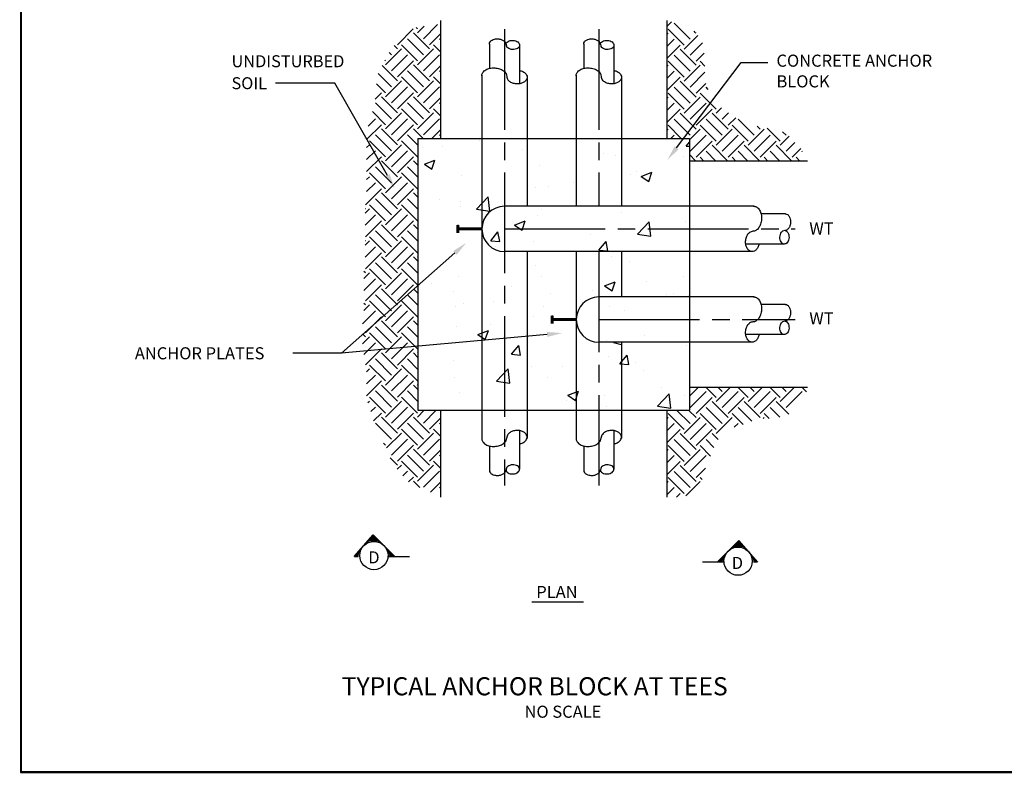
# Model space of a CAD drawing. Extents: x 6719 to 10862, y 1157 to 3895.
# Drawn here: x 6719 to 7698, y 1160 to 1908 of the extents above; entities that cross this region are included whole.
import ezdxf
from ezdxf.enums import TextEntityAlignment as Align

# ---------------------------------------------------------------- set-up
doc = ezdxf.new("R2010")
doc.units = 0
doc.header["$LTSCALE"] = 25
doc.header["$MEASUREMENT"] = 0
doc.linetypes.add('CENTER', pattern=[5.7, 4, -0.5, 0.7, -0.5])
doc.layers.get('0').update_dxf_attribs({"linetype": 'CONTINUOUS'})
doc.styles.get("Standard").update_dxf_attribs({"font": 'SIMPLEX'})

# ---------------------------------------------------------------- blocks, each defined once
blk = doc.blocks.new('*X7')
at = {"color": 0}
for p, q in [((-5396.6, 152.7), (-5371.5, 177.9)), ((-5364.8, 178.2), (-5366.8, 180.2)), ((-5364.8, 171.8), (-5354.2, 182.4)), ((-5355.3, 162.3), (-5332.9, 184.7)), ((-5355.3, 136.8), (-5380.7, 162.3)), ((-5345.7, 146.4), (-5371.2, 171.8)), ((-5345.7, 152.7), (-5328.3, 170.2)), ((-5328.3, 160.7), (-5329.8, 162.3)), ((-5415.7, 120.9), (-5390.3, 146.4)), ((-5396.6, 146.4), (-5402, 151.7)), ((-5364.8, 127.3), (-5390.3, 152.7)), ((-5364.8, 120.9), (-5339.4, 146.4)), ((-5328.3, 141.6), (-5339.4, 152.7)), ((-5415.7, 127.3), (-5416.6, 128.1)), ((-5406.2, 136.8), (-5409.5, 140.1)), ((-5406.2, 111.4), (-5380.7, 136.8)), ((-5396.6, 101.8), (-5371.2, 127.3)), ((-5355.3, 111.4), (-5329.8, 136.8)), ((-5396.6, 95.5), (-5420.8, 119.6)), ((-5355.3, 85.9), (-5380.7, 111.4)), ((-5345.7, 95.5), (-5371.2, 120.9)), ((-5345.7, 101.8), (-5328.3, 119.3)), ((-5328.3, 109.8), (-5329.8, 111.4)), ((-5406.2, 85.9), (-5427.1, 106.8)), ((-5415.7, 70), (-5390.3, 95.5)), ((-5364.8, 76.4), (-5390.3, 101.8)), ((-5364.8, 70), (-5339.4, 95.5)), ((-5328.3, 90.7), (-5339.4, 101.8)), ((-5415.7, 76.4), (-5429.8, 90.4)), ((-5406.2, 60.5), (-5380.7, 85.9)), ((-5355.3, 60.5), (-5329.8, 85.9)), ((-5432, 66.4), (-5422.1, 76.4)), ((-5396.6, 44.5), (-5422.1, 70)), ((-5396.6, 50.9), (-5371.2, 76.4)), ((-5345.7, 44.5), (-5371.2, 70)), ((-5345.7, 50.9), (-5328.3, 68.4)), ((-5406.2, 35), (-5431.6, 60.5)), ((-5364.8, 25.5), (-5390.3, 50.9)), ((-5355.3, 35), (-5380.7, 60.5)), ((-5328.3, 39.8), (-5339.4, 50.9)), ((-5328.3, 58.9), (-5329.8, 60.5)), ((-5443.3, 23.3), (-5431.6, 35)), ((-5415.7, 25.5), (-5436.5, 46.3)), ((-5415.7, 19.1), (-5390.3, 44.5)), ((-5406.2, 9.5), (-5380.7, 35)), ((-5364.8, 19.1), (-5339.4, 44.5)), ((-5355.3, 9.5), (-5329.8, 35)), ((-5445.6, 2), (-5422.1, 25.5)), ((-5396.6, -6.4), (-5422.1, 19.1)), ((-5396.6, 0), (-5371.2, 25.5)), ((-5355.9, 3.8), (-5371.2, 19.1)), ((-5341.9, 3.8), (-5328.3, 17.5)), ((-5415.7, -25.5), (-5441.2, 0)), ((-5406.2, -15.9), (-5431.6, 9.5)), ((-5364.8, -25.5), (-5390.3, 0)), ((-5364.3, -6.9), (-5380.7, 9.5)), ((-5328.3, 8), (-5329.8, 9.5)), ((-5445.6, -10.7), (-5441.2, -6.4)), ((-5415.7, -31.8), (-5390.3, -6.4)), ((-5445.6, -29.8), (-5431.6, -15.9)), ((-5445.6, -48.9), (-5422.1, -25.5)), ((-5406.2, -41.4), (-5380.7, -15.9)), ((-5396.6, -50.9), (-5371.2, -25.5)), ((-5364.8, -31.8), (-5364.3, -31.3)), ((-5406.2, -66.8), (-5431.6, -41.4)), ((-5396.6, -57.3), (-5422.1, -31.8)), ((-5364.3, -57.8), (-5380.7, -41.4)), ((-5364.3, -38.8), (-5371.2, -31.8)), ((-5445.6, -61.6), (-5441.2, -57.3)), ((-5415.7, -76.4), (-5441.2, -50.9)), ((-5415.7, -82.7), (-5390.3, -57.3)), ((-5364.8, -76.4), (-5390.3, -50.9)), ((-5447.6, -101.8), (-5422.1, -76.4)), ((-5445.6, -80.7), (-5431.6, -66.8)), ((-5406.2, -92.3), (-5380.7, -66.8)), ((-5396.6, -101.8), (-5371.2, -76.4)), ((-5406.2, -117.7), (-5431.6, -92.3)), ((-5396.6, -108.2), (-5422.1, -82.7)), ((-5364.3, -108.8), (-5380.7, -92.3)), ((-5364.3, -89.7), (-5371.2, -82.7)), ((-5364.8, -82.7), (-5364.3, -82.2)), ((-5447.6, -108.2), (-5447.8, -107.9)), ((-5447.8, -114.8), (-5441.2, -108.2)), ((-5415.7, -127.3), (-5441.2, -101.8)), ((-5415.7, -133.6), (-5390.3, -108.2)), ((-5364.8, -127.3), (-5390.3, -101.8)), ((-5447.8, -133.9), (-5431.6, -117.7)), ((-5406.2, -143.2), (-5380.7, -117.7)), ((-5447.6, -152.7), (-5422.1, -127.3)), ((-5396.6, -159.1), (-5422.1, -133.6)), ((-5396.6, -152.7), (-5371.2, -127.3)), ((-5364.3, -140.6), (-5371.2, -133.6)), ((-5364.8, -133.6), (-5364.3, -133.1)), ((-5415.7, -178.2), (-5441.2, -152.7)), ((-5406.2, -168.6), (-5431.6, -143.2)), ((-5364.8, -178.2), (-5390.3, -152.7)), ((-5364.3, -159.7), (-5380.7, -143.2)), ((-5447.6, -159.1), (-5447.8, -158.8)), ((-5447.8, -165.7), (-5441.2, -159.1)), ((-5447.8, -184.8), (-5431.6, -168.6)), ((-5415.7, -184.6), (-5390.3, -159.1)), ((-5406.2, -194.1), (-5380.7, -168.6)), ((-5447.6, -203.6), (-5422.1, -178.2)), ((-5396.6, -210), (-5422.1, -184.6)), ((-5396.6, -203.6), (-5371.2, -178.2)), ((-5364.3, -191.5), (-5371.2, -184.6)), ((-5364.8, -184.6), (-5364.3, -184)), ((-5406.2, -219.6), (-5431.6, -194.1)), ((-5364.3, -210.6), (-5380.7, -194.1)), ((-5447.6, -210), (-5450.1, -207.5)), ((-5450.1, -218.9), (-5441.2, -210)), ((-5415.7, -229.1), (-5441.2, -203.6)), ((-5415.7, -235.5), (-5390.3, -210)), ((-5364.8, -229.1), (-5390.3, -203.6)), ((-5450.1, -238), (-5431.6, -219.6)), ((-5447.6, -254.6), (-5422.1, -229.1)), ((-5406.2, -245), (-5380.7, -219.6)), ((-5396.6, -254.6), (-5371.2, -229.1)), ((-5406.2, -270.5), (-5431.6, -245)), ((-5396.6, -260.9), (-5422.1, -235.5)), ((-5364.3, -261.5), (-5380.7, -245)), ((-5364.3, -242.4), (-5371.2, -235.5)), ((-5364.8, -235.5), (-5364.3, -234.9)), ((-5447.6, -260.9), (-5450.1, -258.4)), ((-5450.1, -269.8), (-5441.2, -260.9)), ((-5415.7, -280), (-5441.2, -254.6)), ((-5415.7, -286.4), (-5390.3, -260.9)), ((-5364.8, -280), (-5390.3, -254.6)), ((-5452.3, -291.1), (-5431.6, -270.5)), ((-5447.6, -305.5), (-5422.1, -280)), ((-5406.2, -295.9), (-5380.7, -270.5)), ((-5396.6, -305.5), (-5371.2, -280)), ((-5406.2, -321.4), (-5431.6, -295.9)), ((-5396.6, -311.8), (-5422.1, -286.4)), ((-5364.3, -312.4), (-5380.7, -295.9)), ((-5364.3, -293.3), (-5371.2, -286.4)), ((-5364.8, -286.4), (-5364.3, -285.8)), ((-5447.6, -311.8), (-5452.3, -307.1)), ((-5452.3, -323), (-5441.2, -311.8)), ((-5415.7, -330.9), (-5441.2, -305.5)), ((-5415.7, -337.3), (-5390.3, -311.8)), ((-5364.8, -330.9), (-5390.3, -305.5)), ((-5450.1, -339.8), (-5431.6, -321.4)), ((-5406.2, -346.8), (-5380.7, -321.4)), ((-5447.5, -356.3), (-5422.1, -330.9)), ((-5396.6, -362.7), (-5422.1, -337.3)), ((-5396.6, -356.4), (-5371.2, -330.9)), ((-5364.3, -344.2), (-5371.2, -337.3)), ((-5364.8, -337.3), (-5364.3, -336.7)), ((-5415.7, -381.8), (-5441.2, -356.4)), ((-5406.2, -372.3), (-5431.6, -346.8)), ((-5364.8, -381.8), (-5390.3, -356.4)), ((-5364.3, -363.3), (-5380.7, -346.8)), ((-5445.6, -367.1), (-5441.2, -362.7)), ((-5445.6, -386.2), (-5431.6, -372.3)), ((-5415.7, -388.2), (-5390.3, -362.7)), ((-5406.2, -397.7), (-5380.7, -372.3)), ((-5445.6, -405.3), (-5422.1, -381.8)), ((-5396.6, -413.7), (-5422.1, -388.2)), ((-5396.6, -407.3), (-5371.2, -381.8)), ((-5364.3, -395.1), (-5371.2, -388.2)), ((-5364.8, -388.2), (-5364.3, -387.6)), ((-5406.2, -423.2), (-5431.6, -397.7)), ((-5364.3, -414.2), (-5380.7, -397.7)), ((-5443.6, -416), (-5441.2, -413.7)), ((-5415.7, -432.7), (-5441.2, -407.3)), ((-5415.7, -439.1), (-5390.3, -413.7)), ((-5364.8, -432.7), (-5390.3, -407.3)), ((-5438.8, -430.4), (-5431.6, -423.2)), ((-5434.6, -445.2), (-5422.1, -432.7)), ((-5406.2, -448.7), (-5380.7, -423.2)), ((-5396.6, -458.2), (-5371.2, -432.7)), ((-5364.8, -439.1), (-5353.9, -428.2)), ((-5355.3, -448.7), (-5334.8, -428.2)), ((-5406.2, -474.1), (-5431.6, -448.7)), ((-5396.6, -464.6), (-5422.1, -439.1)), ((-5355.3, -474.1), (-5380.7, -448.7)), ((-5345.7, -464.6), (-5371.2, -439.1)), ((-5345.7, -458.2), (-5328.3, -440.7)), ((-5328.3, -450.2), (-5329.8, -448.7)), ((-5414, -488.3), (-5390.3, -464.6)), ((-5364.8, -483.7), (-5390.3, -458.2)), ((-5364.8, -490), (-5339.4, -464.6)), ((-5328.3, -469.3), (-5339.4, -458.2)), ((-5415.7, -483.7), (-5419, -480.4)), ((-5406.2, -499.6), (-5380.7, -474.1)), ((-5396.6, -509.1), (-5371.2, -483.7)), ((-5355.3, -499.6), (-5329.8, -474.1)), ((-5355.3, -525), (-5380.7, -499.6)), ((-5345.7, -515.5), (-5371.2, -490)), ((-5345.7, -509.1), (-5328.3, -491.6)), ((-5328.3, -501.1), (-5329.8, -499.6)), ((-5407.8, -504.3), (-5408.3, -503.8)), ((-5396.6, -515.5), (-5407.5, -504.6)), ((-5396.8, -522), (-5390.3, -515.5)), ((-5364.8, -534.6), (-5390.3, -509.1)), ((-5364.8, -540.9), (-5339.4, -515.5)), ((-5328.3, -520.2), (-5339.4, -509.1)), ((-5388.1, -532.4), (-5380.7, -525)), ((-5355.3, -550.5), (-5329.8, -525)), ((-5378.9, -542.3), (-5371.2, -534.6)), ((-5361.1, -551.1), (-5371.2, -540.9)), ((-5344.1, -558.4), (-5328.3, -542.6)), ((-5328.3, -552), (-5329.8, -550.5))]:
    blk.add_line(p, q, dxfattribs=at)
blk = doc.blocks.new('*X6')
at = {"color": 0}
for p, q in [((-6272.7, -685.1), (-6259, -671.4)), ((-6230.3, -687.3), (-6246.2, -671.4)), ((-6230.3, -693.7), (-6208.1, -671.4)), ((-6220.8, -677.8), (-6227.1, -671.4)), ((-6179.4, -687.3), (-6195.3, -671.4)), ((-6179.4, -693.7), (-6157.1, -671.4)), ((-6169.9, -677.8), (-6176.2, -671.4)), ((-6128.5, -687.3), (-6144.4, -671.4)), ((-6128.5, -693.7), (-6106.2, -671.4)), ((-6118.9, -677.8), (-6125.3, -671.4)), ((-6086.7, -678.2), (-6093.5, -671.4)), ((-6271.7, -677.8), (-6272.7, -676.8)), ((-6271.7, -703.2), (-6246.2, -677.8)), ((-6262.1, -712.8), (-6236.7, -687.3)), ((-6220.8, -703.2), (-6195.3, -677.8)), ((-6211.2, -712.8), (-6185.8, -687.3)), ((-6169.9, -703.2), (-6144.4, -677.8)), ((-6160.3, -712.8), (-6134.9, -687.3)), ((-6118.9, -703.2), (-6093.5, -677.8)), ((-6220.8, -728.7), (-6246.2, -703.2)), ((-6211.2, -719.1), (-6236.7, -693.7)), ((-6173.4, -725.1), (-6195.3, -703.2)), ((-6160.3, -719.1), (-6185.8, -693.7)), ((-6128.9, -718.7), (-6144.4, -703.2)), ((-6114.6, -714), (-6134.9, -693.7)), ((-6308.7, -708.4), (-6307.7, -707.4)), ((-6308.7, -721.1), (-6306.7, -719.1)), ((-6281.2, -738.2), (-6306.7, -712.8)), ((-6271.7, -728.7), (-6293, -707.4)), ((-6281.2, -744.6), (-6255.8, -719.1)), ((-6262.1, -719.1), (-6273.9, -707.4)), ((-6230.3, -738.2), (-6255.8, -712.8)), ((-6230.3, -744.6), (-6204.9, -719.1)), ((-6187.4, -730.3), (-6204.9, -712.8)), ((-6155.5, -720.7), (-6154, -719.1)), ((-6146.1, -720.7), (-6154, -712.8)), ((-6308.7, -740.2), (-6297.1, -728.7)), ((-6271.7, -754.1), (-6246.2, -728.7)), ((-6201.3, -734.6), (-6195.3, -728.7)), ((-6308.7, -759.3), (-6287.6, -738.2)), ((-6262.1, -770), (-6287.6, -744.6)), ((-6262.1, -763.7), (-6236.7, -738.2)), ((-6227, -754.2), (-6236.7, -744.6)), ((-6281.2, -789.1), (-6306.7, -763.7)), ((-6271.7, -779.6), (-6297.1, -754.1)), ((-6239, -780.4), (-6255.8, -763.7)), ((-6233.7, -766.7), (-6246.2, -754.1)), ((-6308.7, -772), (-6306.7, -770)), ((-6308.7, -791.1), (-6297.1, -779.6)), ((-6281.2, -795.5), (-6255.8, -770)), ((-6271.7, -805), (-6246.2, -779.6)), ((-6308.7, -810.2), (-6287.6, -789.1)), ((-6262.1, -821), (-6287.6, -795.5)), ((-6271.7, -830.5), (-6297.1, -805)), ((-6262.1, -814.6), (-6247.1, -799.6)), ((-6308.7, -822.9), (-6306.7, -821)), ((-6281.2, -840), (-6306.7, -814.6)), ((-6278.4, -843.6), (-6255.8, -821)), ((-6252.6, -817.8), (-6255.8, -814.6)), ((-6308.7, -842), (-6297.1, -830.5)), ((-6293.4, -845.8), (-6287.6, -840))]:
    blk.add_line(p, q, dxfattribs=at)
blk = doc.blocks.new('*X5')
at = {"color": 0}
for p, q in [((-6308.7, -97.5), (-6301.4, -90.2)), ((-6271.7, -117.7), (-6297.1, -92.3)), ((-6308.7, -110.2), (-6306.7, -108.2)), ((-6281.2, -127.3), (-6306.7, -101.8)), ((-6263.3, -107), (-6265.1, -105.2)), ((-6262.1, -108.2), (-6262.9, -107.5)), ((-6308.7, -129.3), (-6297.1, -117.7)), ((-6281.2, -133.6), (-6259.5, -111.9)), ((-6271.7, -143.2), (-6252, -123.5)), ((-6308.7, -148.4), (-6287.6, -127.3)), ((-6262.1, -159.1), (-6287.6, -133.6)), ((-6262.1, -152.7), (-6249.5, -140.1)), ((-6281.2, -178.2), (-6306.7, -152.7)), ((-6271.7, -168.6), (-6297.1, -143.2)), ((-6248, -160.5), (-6255.8, -152.7)), ((-6308.7, -161.1), (-6306.7, -159.1)), ((-6308.7, -180.2), (-6297.1, -168.6)), ((-6281.2, -184.6), (-6255.8, -159.1)), ((-6271.7, -194.1), (-6248, -170.4)), ((-6308.7, -199.3), (-6287.6, -178.2)), ((-6262.1, -210), (-6287.6, -184.6)), ((-6271.7, -219.6), (-6297.1, -194.1)), ((-6262.1, -203.6), (-6246.8, -188.3)), ((-6242.9, -197.5), (-6246.2, -194.1)), ((-6308.7, -212), (-6306.7, -210)), ((-6281.2, -229.1), (-6306.7, -203.6)), ((-6281.2, -235.5), (-6255.8, -210)), ((-6230.3, -229.1), (-6255.8, -203.6)), ((-6308.7, -231.1), (-6297.1, -219.6)), ((-6308.7, -250.2), (-6287.6, -229.1)), ((-6271.7, -245), (-6246.2, -219.6)), ((-6262.1, -254.6), (-6236.7, -229.1)), ((-6230.3, -235.5), (-6221.5, -226.7)), ((-6271.7, -270.5), (-6297.1, -245)), ((-6262.1, -260.9), (-6287.6, -235.5)), ((-6220.8, -270.5), (-6246.2, -245)), ((-6211.2, -260.9), (-6236.7, -235.5)), ((-6220.8, -245), (-6210.8, -235)), ((-6211.2, -254.6), (-6199.1, -242.5)), ((-6169.9, -270.5), (-6195.3, -245)), ((-6308.7, -262.9), (-6306.7, -260.9)), ((-6285.8, -275.4), (-6306.7, -254.6)), ((-6272.7, -277.8), (-6255.8, -260.9)), ((-6230.3, -280), (-6255.8, -254.6)), ((-6230.3, -286.4), (-6204.9, -260.9)), ((-6179.4, -280), (-6204.9, -254.6)), ((-6179.4, -286.4), (-6154, -260.9)), ((-6160.3, -260.9), (-6165, -256.2)), ((-6128.5, -280), (-6149.1, -259.4)), ((-6118.9, -270.5), (-6124.5, -264.9)), ((-6302.1, -275.4), (-6297.1, -270.5)), ((-6271.7, -295.9), (-6246.2, -270.5)), ((-6262.1, -305.5), (-6236.7, -280)), ((-6220.8, -295.9), (-6195.3, -270.5)), ((-6211.2, -305.5), (-6185.8, -280)), ((-6169.9, -295.9), (-6144.4, -270.5)), ((-6160.3, -305.5), (-6134.9, -280)), ((-6128.5, -286.4), (-6114.1, -272)), ((-6118.9, -295.9), (-6104.8, -281.8)), ((-6230.7, -311.4), (-6246.2, -295.9)), ((-6211.7, -311.4), (-6236.7, -286.4)), ((-6179.8, -311.4), (-6195.3, -295.9)), ((-6160.7, -311.4), (-6185.8, -286.4)), ((-6128.9, -311.4), (-6144.4, -295.9)), ((-6109.8, -311.4), (-6134.9, -286.4)), ((-6109.4, -305.5), (-6095.6, -291.7)), ((-6092.9, -296.6), (-6093.5, -295.9)), ((-6262.6, -311.4), (-6272.7, -301.3)), ((-6249.8, -311.4), (-6255.8, -305.5)), ((-6198.9, -311.4), (-6204.9, -305.5)), ((-6148, -311.4), (-6154, -305.5)), ((-6097.1, -311.4), (-6103, -305.5))]:
    blk.add_line(p, q, dxfattribs=at)
blk = doc.blocks.new('*X23')
at = {"color": 0}
for p, q in [((7119.59, 1781.35), (7119.59, 1781.35)), ((7139.04, 1782.77), (7139.04, 1782.77)), ((7176.4, 1788.83), (7176.4, 1788.83)), ((7381.77, 1782.91), (7384.93, 1786.68)), ((7381.77, 1782.91), (7384.93, 1782.63)), ((7219.11, 1779.39), (7219.11, 1779.39)), ((7299.19, 1776), (7299.19, 1776)), ((7311.41, 1773.34), (7311.41, 1773.34)), ((7379.26, 1772.62), (7379.26, 1772.62)), ((7121.53, 1764.82), (7132.03, 1768.85)), ((7121.53, 1764.82), (7128.99, 1759.78)), ((7128.99, 1759.78), (7132.03, 1768.84)), ((7235.65, 1763.74), (7235.65, 1763.74)), ((7158.63, 1753.17), (7158.63, 1753.17)), ((7326.03, 1754.56), (7326.03, 1754.56)), ((7331.94, 1758.06), (7331.94, 1758.06)), ((7337.1, 1752.8), (7347.6, 1756.83)), ((7337.1, 1752.8), (7344.56, 1747.77)), ((7344.56, 1747.76), (7347.6, 1756.83)), ((7231.67, 1742.14), (7231.67, 1742.14)), ((7244.46, 1743.05), (7244.46, 1743.05)), ((7269.22, 1747.08), (7269.22, 1747.08)), ((7173.29, 1720.28), (7184.97, 1732.45)), ((7186.63, 1718.2), (7184.97, 1732.45)), ((7136.94, 1729.67), (7136.94, 1729.67)), ((7156.98, 1728.03), (7156.98, 1728.03)), ((7157.64, 1723.29), (7157.64, 1723.29)), ((7309.59, 1723.4), (7309.59, 1723.4)), ((7173.29, 1720.28), (7186.63, 1718.21)), ((7233.82, 1713.8), (7233.82, 1713.8)), ((7237.72, 1719.9), (7237.72, 1719.9)), ((7317.79, 1716.52), (7317.79, 1716.52)), ((7156.81, 1703.24), (7156.81, 1703.24)), ((7211.06, 1704.42), (7221.57, 1708.46)), ((7211.06, 1704.42), (7218.53, 1699.39)), ((7218.53, 1699.39), (7221.57, 1708.45)), ((7333.37, 1695.45), (7345.06, 1707.63)), ((7346.72, 1693.38), (7345.06, 1707.62)), ((7381.3, 1707.87), (7381.3, 1707.87)), ((7187.4, 1688.9), (7194.63, 1697.52)), ((7196.37, 1688.11), (7194.63, 1697.52)), ((7286.57, 1695.4), (7286.57, 1695.4)), ((7333.37, 1695.45), (7346.71, 1693.38)), ((7187.4, 1688.9), (7196.37, 1688.12)), ((7229.76, 1687.92), (7229.76, 1687.92)), ((7294.99, 1679.49), (7302.22, 1688.11)), ((7303.96, 1678.7), (7302.22, 1688.1)), ((7192.21, 1682.98), (7192.21, 1682.98)), ((7294.99, 1679.49), (7303.95, 1678.71)), ((7307.76, 1673.47), (7307.76, 1673.47)), ((7232, 1663.87), (7232, 1663.87)), ((7325.75, 1668.56), (7325.75, 1668.56)), ((7128.43, 1646.64), (7128.43, 1646.64)), ((7154.98, 1653.31), (7154.98, 1653.31)), ((7238.27, 1653.55), (7238.27, 1653.55)), ((7300.6, 1644.03), (7311.1, 1648.06)), ((7300.6, 1644.03), (7308.06, 1639)), ((7308.06, 1638.99), (7311.1, 1648.06)), ((7341.84, 1648.71), (7341.84, 1648.71)), ((7379.39, 1653.65), (7379.39, 1653.65)), ((7150.79, 1638.53), (7150.79, 1638.53)), ((7208.51, 1643.26), (7208.51, 1643.26)), ((7247.11, 1636.24), (7247.11, 1636.24)), ((7288.58, 1639.87), (7288.58, 1639.87)), ((7361.69, 1635.63), (7361.69, 1635.63)), ((7368.65, 1636.49), (7368.65, 1636.49)), ((7383.85, 1634.78), (7383.85, 1634.78)), ((7160.06, 1626.49), (7160.06, 1626.49)), ((7190.3, 1628.76), (7190.3, 1628.76)), ((7152.75, 1623.81), (7152.75, 1623.81)), ((7240.14, 1623.11), (7240.14, 1623.11)), ((7274.21, 1620.61), (7274.21, 1620.61)), ((7305.94, 1623.54), (7305.94, 1623.54)), ((7320.21, 1619.72), (7320.21, 1619.72)), ((7186.73, 1605.6), (7186.73, 1605.6)), ((7230.17, 1613.93), (7230.17, 1613.93)), ((7153.16, 1603.37), (7153.16, 1603.37)), ((7174.57, 1595.65), (7185.07, 1599.68)), ((7174.57, 1595.65), (7182.03, 1590.62)), ((7182.03, 1590.61), (7185.07, 1599.68)), ((7302.38, 1589.55), (7302.38, 1589.55)), ((7339.93, 1594.49), (7339.93, 1594.49)), ((7207.65, 1577.08), (7207.65, 1577.08)), ((7208.21, 1576.08), (7215.44, 1584.69)), ((7208.21, 1576.08), (7217.18, 1575.29)), ((7217.18, 1575.29), (7215.45, 1584.69)), ((7382.02, 1584.85), (7382.02, 1584.85)), ((7150.84, 1569.6), (7150.84, 1569.6)), ((7178.67, 1567.01), (7178.67, 1567.01)), ((7304.12, 1573.6), (7304.12, 1573.6)), ((7315.8, 1566.66), (7323.03, 1575.28)), ((7315.8, 1566.66), (7324.77, 1565.88)), ((7324.77, 1565.87), (7323.03, 1575.28)), ((7331.5, 1568.12), (7331.5, 1568.12)), ((7193.17, 1549.33), (7204.86, 1561.51)), ((7206.52, 1547.26), (7204.86, 1561.5)), ((7228.35, 1564), (7228.35, 1564)), ((7258.74, 1563.63), (7258.74, 1563.63)), ((7338.81, 1560.24), (7338.81, 1560.24)), ((7151.33, 1553.44), (7151.33, 1553.44)), ((7193.17, 1549.33), (7206.51, 1547.26)), ((7244.02, 1553.1), (7244.02, 1553.1)), ((7156.54, 1538.09), (7156.54, 1538.09)), ((7264.1, 1535.26), (7274.61, 1539.29)), ((7271.57, 1530.22), (7274.61, 1539.28)), ((7353.26, 1524.5), (7364.94, 1536.68)), ((7357.28, 1542.81), (7357.28, 1542.81)), ((7366.6, 1522.43), (7364.94, 1536.68)), ((7262.92, 1530.39), (7262.92, 1530.39)), ((7264.1, 1535.26), (7271.56, 1530.23)), ((7300.47, 1535.33), (7300.47, 1535.33)), ((7380.2, 1534.91), (7380.2, 1534.91)), ((7302.29, 1523.67), (7302.29, 1523.67)), ((7353.26, 1524.5), (7366.6, 1522.43))]:
    blk.add_line(p, q, dxfattribs=at)

msp = doc.modelspace()

# ---------------------------------------------------------------- linework, layer by layer
for p, q in [((6720.04, 3894.26), (6720.04, 1160.52)), ((7137.43, 1907.51), (7137.43, 1790.53)), ((7362.43, 1907.51), (7362.43, 1790.53)), ((7186.15, 1884.51), (7186.15, 1860.08)), ((7216.15, 1883.53), (7216.15, 1844.87)), ((7279.93, 1884.51), (7279.93, 1860.08)), ((7309.93, 1883.53), (7309.93, 1844.87)), ((7178.65, 1853.24), (7178.65, 1819.18)), ((7223.65, 1851.24), (7223.65, 1819.18)), ((7272.43, 1853.24), (7272.43, 1819.18)), ((7317.43, 1851.24), (7317.43, 1819.18)), ((7178.65, 1823.03), (7178.65, 1790.53)), ((7223.65, 1823.03), (7223.65, 1790.53)), ((7272.43, 1823.03), (7272.43, 1790.53)), ((7317.43, 1823.03), (7317.43, 1790.53)), ((7114.93, 1790.53), (7114.93, 1520.53)), ((7114.93, 1790.53), (7384.93, 1790.53)), ((7178.65, 1790.53), (7178.65, 1700.53)), ((7223.65, 1790.53), (7223.65, 1723.03)), ((7272.43, 1790.53), (7272.43, 1723.03)), ((7317.43, 1790.53), (7317.43, 1723.03)), ((7384.93, 1790.53), (7384.93, 1520.53)), ((7502.31, 1768.03), (7384.93, 1768.03)), ((7384.93, 1723.03), (7201.15, 1723.03)), ((7449.29, 1723.03), (7384.93, 1723.03)), ((7480.56, 1715.53), (7456.12, 1715.53)), ((7154.68, 1704.53), (7154.68, 1696.53)), ((7178.65, 1700.53), (7154.68, 1700.53)), ((7178.65, 1700.53), (7178.65, 1520.53)), ((7479.57, 1685.53), (7440.91, 1685.53)), ((7384.93, 1678.03), (7201.15, 1678.03)), ((7223.65, 1678.03), (7223.65, 1520.53)), ((7272.43, 1678.03), (7272.43, 1610.53)), ((7317.43, 1678.03), (7317.43, 1668.03)), ((7317.43, 1678.03), (7317.43, 1633.03)), ((7447.64, 1678.03), (7384.93, 1678.03)), ((7384.93, 1633.03), (7294.93, 1633.03)), ((7449.29, 1633.03), (7384.93, 1633.03)), ((7480.56, 1625.53), (7456.12, 1625.53)), ((7248.46, 1614.53), (7248.46, 1606.53)), ((7272.43, 1610.53), (7248.46, 1610.53)), ((7272.43, 1610.53), (7272.43, 1553.03)), ((7479.57, 1595.53), (7440.91, 1595.53)), ((7384.93, 1588.03), (7294.93, 1588.03)), ((7317.43, 1585.53), (7309.93, 1587.54)), ((7317.43, 1588.03), (7317.43, 1520.53)), ((7447.64, 1588.03), (7384.93, 1588.03)), ((7272.43, 1553.03), (7272.43, 1520.53)), ((7502.31, 1543.03), (7384.93, 1543.03)), ((7114.93, 1520.53), (7384.93, 1520.53)), ((7137.43, 1520.53), (7137.43, 1434)), ((7178.65, 1520.53), (7178.65, 1491.79)), ((7223.65, 1520.53), (7223.65, 1492.59)), ((7272.43, 1520.53), (7272.43, 1491.79)), ((7317.43, 1520.53), (7317.43, 1492.59)), ((7362.43, 1520.53), (7362.43, 1434)), ((7216.15, 1500.17), (7216.15, 1461.85)), ((7309.93, 1500.17), (7309.93, 1461.85)), ((7186.15, 1484.96), (7186.15, 1460.53)), ((7279.93, 1484.96), (7279.93, 1460.53)), ((7051.84, 1375.05), (7070.58, 1396.63)), ((7070.58, 1396.63), (7091.98, 1375.05)), ((7434.04, 1391.05), (7412.64, 1369.47)), ((7452.78, 1369.47), (7434.04, 1391.05)), ((7051.89, 1375.06), (7055.77, 1375.06)), ((7084.93, 1375.06), (7106.8, 1375.06)), ((7419.69, 1369.48), (7397.82, 1369.48)), ((7452.73, 1369.48), (7448.86, 1369.48)), ((7228.29, 1330.11), (7279.59, 1330.11)), ((6720.04, 1160.52), (10857.66, 1160.52))]:
    msp.add_line(p, q)
at = {"linetype": 'CENTER'}
for p, q in [((7201.15, 1899.02), (7201.15, 1445.53)), ((7294.93, 1899.02), (7294.93, 1723.03)), ((7201.15, 1700.53), (7489.93, 1700.53)), ((7294.93, 1678.03), (7294.93, 1445.53)), ((7294.93, 1610.53), (7489.93, 1610.53))]:
    msp.add_line(p, q, dxfattribs=at)
for points, const_width in [([(6720.79, 1160.52), (6720.79, 3894.26)], 1.5), ([(7154.68, 1696.53), (7154.68, 1704.53)], 3), ([(7178.65, 1700.53), (7154.68, 1700.53)], 3), ([(7248.46, 1606.53), (7248.46, 1614.53)], 3), ([(7272.43, 1610.53), (7248.46, 1610.53)], 3), ([(6720.04, 1161.27), (10856.5, 1161.27)], 1.5)]:
    msp.add_lwpolyline(points, dxfattribs=dict(const_width=const_width))
for points in [[(7186.15, 1884.51, -0.144649), (7186.8, 1886.37, -0.107175), (7188.75, 1888.12, -0.077677), (7191.35, 1889.11, -0.064847), (7194.66, 1889.38, -0.064847), (7197.93, 1888.78, -0.077677), (7200.41, 1887.54, -0.107175), (7202.18, 1885.6, -0.144649), (7202.64, 1883.69, -0.144649)], [(7279.93, 1884.51, -0.144649), (7280.58, 1886.37, -0.107175), (7282.53, 1888.12, -0.077677), (7285.13, 1889.11, -0.064847), (7288.44, 1889.38, -0.064847), (7291.71, 1888.78, -0.077677), (7294.2, 1887.54, -0.107175), (7295.96, 1885.6, -0.144649), (7296.42, 1883.69, -0.144649)], [(7186.15, 1884.17, -0.024984), (7186.15, 1884.51, -0.144649)], [(7202.66, 1883.89, -0.122667), (7203.19, 1885.29, -0.107101), (7204.78, 1886.79, -0.080056), (7206.92, 1887.64, -0.067764), (7209.62, 1887.87, -0.067764), (7212.28, 1887.37, -0.080056), (7214.32, 1886.31, -0.107101), (7215.76, 1884.66, -0.13935), (7216.14, 1883.01, -0.13935)], [(7216.14, 1883.01, -0.13935), (7215.6, 1881.41, -0.107101), (7214, 1879.92, -0.080056), (7211.87, 1879.06, -0.067764), (7209.17, 1878.83, -0.067764), (7206.5, 1879.33, -0.080056), (7204.46, 1880.39, -0.069889), (7203.44, 1881.4, -0.13935)], [(7279.93, 1884.17, -0.024984), (7279.93, 1884.51, -0.144649)], [(7296.44, 1883.89, -0.122667), (7296.97, 1885.29, -0.107101), (7298.56, 1886.79, -0.080056), (7300.7, 1887.64, -0.067764), (7303.4, 1887.87, -0.067764), (7306.06, 1887.37, -0.080056), (7308.1, 1886.31, -0.107101), (7309.54, 1884.66, -0.13935), (7309.92, 1883.01, -0.13935)], [(7309.92, 1883.01, -0.13935), (7309.38, 1881.41, -0.107101), (7307.78, 1879.92, -0.080056), (7305.65, 1879.06, -0.067764), (7302.95, 1878.83, -0.067764), (7300.28, 1879.33, -0.080056), (7298.24, 1880.39, -0.069889), (7297.22, 1881.4, -0.13935)], [(7178.65, 1853.24, -0.144649), (7179.62, 1856.02, -0.107175), (7182.55, 1858.66, -0.077677), (7186.45, 1860.14, -0.064847), (7191.42, 1860.54, -0.064847), (7196.32, 1859.65, -0.077677), (7200.05, 1857.79, -0.107175), (7202.7, 1854.87, -0.144649), (7203.39, 1852.01, -0.144649)], [(7272.43, 1853.24, -0.144649), (7273.4, 1856.02, -0.107175), (7276.33, 1858.66, -0.077677), (7280.23, 1860.14, -0.064847), (7285.2, 1860.54, -0.064847), (7290.1, 1859.65, -0.077677), (7293.83, 1857.79, -0.107175), (7296.48, 1854.87, -0.144649), (7297.17, 1852.01, -0.144649)], [(7178.65, 1852.73, -0.024984), (7178.65, 1853.24, -0.144649)], [(7223.64, 1851, -0.13935), (7222.82, 1848.59, -0.107101), (7220.43, 1846.35, -0.080056), (7217.23, 1845.07, -0.067764), (7213.18, 1844.72, -0.067764), (7209.18, 1845.47, -0.080056), (7206.12, 1847.06, -0.069889), (7204.59, 1848.58, -0.13935)], [(7216.15, 1857.99, -0.029287), (7217.85, 1857.53, -0.080056), (7220.91, 1855.94, -0.107101), (7223.07, 1853.47, -0.13935), (7223.64, 1851, -0.13935)], [(7272.43, 1852.73, -0.024984), (7272.43, 1853.24, -0.144649)], [(7317.42, 1851, -0.13935), (7316.6, 1848.59, -0.107101), (7314.21, 1846.35, -0.080056), (7311.01, 1845.07, -0.067764), (7306.96, 1844.72, -0.067764), (7302.96, 1845.47, -0.080056), (7299.9, 1847.06, -0.069889), (7298.37, 1848.58, -0.13935)], [(7309.93, 1857.99, -0.029287), (7311.63, 1857.53, -0.080056), (7314.69, 1855.94, -0.107101), (7316.85, 1853.47, -0.13935), (7317.42, 1851, -0.13935)], [(7449.29, 1723.03, -0.144649), (7452.07, 1722.05, -0.107175), (7454.7, 1719.12, -0.077677), (7456.19, 1715.23, -0.064847), (7456.58, 1710.26, -0.064847), (7455.69, 1705.35, -0.077677), (7453.83, 1701.63, -0.107175), (7450.91, 1698.97, -0.144649), (7448.05, 1698.28, -0.144649)], [(7448.77, 1723.03, -0.024984), (7449.29, 1723.03, -0.144649)], [(7480.56, 1715.53, -0.144649), (7482.41, 1714.88, -0.107175), (7484.17, 1712.92, -0.077677), (7485.16, 1710.33, -0.064847), (7485.42, 1707.01, -0.064847), (7484.83, 1703.74, -0.077677), (7483.58, 1701.26, -0.107175), (7481.64, 1699.49, -0.144649), (7479.73, 1699.03, -0.144649)], [(7480.21, 1715.53, -0.024984), (7480.56, 1715.53, -0.144649)], [(7447.04, 1678.04, -0.13935), (7444.63, 1678.85, -0.107101), (7442.39, 1681.24, -0.080056), (7441.11, 1684.44, -0.067764), (7440.76, 1688.5, -0.067764), (7441.51, 1692.5, -0.080056), (7443.11, 1695.56, -0.069889), (7444.62, 1697.09, -0.13935)], [(7479.06, 1685.53, -0.13935), (7477.45, 1686.08, -0.107101), (7475.96, 1687.67, -0.080056), (7475.11, 1689.8, -0.067764), (7474.87, 1692.51, -0.067764), (7475.37, 1695.17, -0.080056), (7476.44, 1697.21, -0.069889), (7477.45, 1698.23, -0.13935)], [(7479.93, 1699.01, -0.122667), (7481.33, 1698.49, -0.107101), (7482.83, 1696.89, -0.080056), (7483.68, 1694.76, -0.067764), (7483.91, 1692.06, -0.067764), (7483.42, 1689.39, -0.080056), (7482.35, 1687.35, -0.107101), (7480.71, 1685.91, -0.13935), (7479.06, 1685.53, -0.13935)], [(7454.03, 1685.53, -0.029287), (7453.58, 1683.82, -0.080056), (7451.98, 1680.76, -0.107101), (7449.51, 1678.61, -0.13935), (7447.04, 1678.04, -0.13935)], [(7449.29, 1633.03, -0.144649), (7452.07, 1632.05, -0.107175), (7454.7, 1629.12, -0.077677), (7456.19, 1625.23, -0.064847), (7456.58, 1620.26, -0.064847), (7455.69, 1615.35, -0.077677), (7453.83, 1611.63, -0.107175), (7450.91, 1608.97, -0.144649), (7448.05, 1608.28, -0.144649)], [(7448.77, 1633.03, -0.024984), (7449.29, 1633.03, -0.144649)], [(7480.56, 1625.53, -0.144649), (7482.41, 1624.88, -0.107175), (7484.17, 1622.92, -0.077677), (7485.16, 1620.33, -0.064847), (7485.42, 1617.01, -0.064847), (7484.83, 1613.74, -0.077677), (7483.58, 1611.26, -0.107175), (7481.64, 1609.49, -0.144649), (7479.73, 1609.03, -0.144649)], [(7480.21, 1625.53, -0.024984), (7480.56, 1625.53, -0.144649)], [(7447.04, 1588.04, -0.13935), (7444.63, 1588.85, -0.107101), (7442.39, 1591.24, -0.080056), (7441.11, 1594.44, -0.067764), (7440.76, 1598.5, -0.067764), (7441.51, 1602.5, -0.080056), (7443.11, 1605.56, -0.069889), (7444.62, 1607.09, -0.13935)], [(7479.06, 1595.53, -0.13935), (7477.45, 1596.08, -0.107101), (7475.96, 1597.67, -0.080056), (7475.11, 1599.8, -0.067764), (7474.87, 1602.51, -0.067764), (7475.37, 1605.17, -0.080056), (7476.44, 1607.21, -0.069889), (7477.45, 1608.23, -0.13935)], [(7479.93, 1609.01, -0.122667), (7481.33, 1608.49, -0.107101), (7482.83, 1606.89, -0.080056), (7483.68, 1604.76, -0.067764), (7483.91, 1602.06, -0.067764), (7483.42, 1599.39, -0.080056), (7482.35, 1597.35, -0.107101), (7480.71, 1595.91, -0.13935), (7479.06, 1595.53, -0.13935)], [(7454.03, 1595.53, -0.029287), (7453.58, 1593.82, -0.080056), (7451.98, 1590.76, -0.107101), (7449.51, 1588.61, -0.13935), (7447.04, 1588.04, -0.13935)], [(7223.64, 1494.04, 0.13935), (7222.82, 1496.45, 0.107101), (7220.43, 1498.69, 0.080056), (7217.23, 1499.97, 0.067764), (7213.18, 1500.32, 0.067764), (7209.18, 1499.57, 0.080056), (7206.12, 1497.97, 0.069889), (7204.59, 1496.46, 0.13935)], [(7317.42, 1494.04, 0.13935), (7316.6, 1496.45, 0.107101), (7314.21, 1498.69, 0.080056), (7311.01, 1499.97, 0.067764), (7306.96, 1500.32, 0.067764), (7302.96, 1499.57, 0.080056), (7299.9, 1497.97, 0.069889), (7298.37, 1496.46, 0.13935)], [(7178.65, 1492.31, 0.024984), (7178.65, 1491.79, 0.144649)], [(7178.65, 1491.79, 0.144649), (7179.62, 1489.01, 0.107175), (7182.55, 1486.38, 0.077677), (7186.45, 1484.89, 0.064847), (7191.42, 1484.5, 0.064847), (7196.32, 1485.39, 0.077677), (7200.05, 1487.25, 0.107175), (7202.7, 1490.17, 0.144649), (7203.39, 1493.03, 0.144649)], [(7216.15, 1487.05, 0.029287), (7217.85, 1487.51, 0.080056), (7220.91, 1489.1, 0.107101), (7223.07, 1491.57, 0.13935), (7223.64, 1494.04, 0.13935)], [(7272.43, 1492.31, 0.024984), (7272.43, 1491.79, 0.144649)], [(7272.43, 1491.79, 0.144649), (7273.4, 1489.01, 0.107175), (7276.33, 1486.38, 0.077677), (7280.23, 1484.89, 0.064847), (7285.2, 1484.5, 0.064847), (7290.1, 1485.39, 0.077677), (7293.83, 1487.25, 0.107175), (7296.48, 1490.17, 0.144649), (7297.17, 1493.03, 0.144649)], [(7309.93, 1487.05, 0.029287), (7311.63, 1487.51, 0.080056), (7314.69, 1489.1, 0.107101), (7316.85, 1491.57, 0.13935), (7317.42, 1494.04, 0.13935)], [(7186.15, 1460.87, 0.024984), (7186.15, 1460.53, 0.144649)], [(7186.15, 1460.53, 0.144649), (7186.8, 1458.67, 0.107175), (7188.75, 1456.92, 0.077677), (7191.35, 1455.93, 0.064847), (7194.66, 1455.66, 0.064847), (7197.93, 1456.26, 0.077677), (7200.41, 1457.5, 0.107175), (7202.18, 1459.44, 0.144649), (7202.64, 1461.35, 0.144649)], [(7202.66, 1461.15, 0.122667), (7203.19, 1459.75, 0.107101), (7204.78, 1458.25, 0.080056), (7206.92, 1457.4, 0.067764), (7209.62, 1457.17, 0.067764), (7212.28, 1457.67, 0.080056), (7214.32, 1458.73, 0.107101), (7215.76, 1460.38, 0.13935), (7216.14, 1462.03, 0.13935)], [(7216.14, 1462.03, 0.13935), (7215.6, 1463.63, 0.107101), (7214, 1465.12, 0.080056), (7211.87, 1465.98, 0.067764), (7209.17, 1466.21, 0.067764), (7206.5, 1465.71, 0.080056), (7204.46, 1464.65, 0.069889), (7203.44, 1463.64, 0.13935)], [(7279.93, 1460.87, 0.024984), (7279.93, 1460.53, 0.144649)], [(7279.93, 1460.53, 0.144649), (7280.58, 1458.67, 0.107175), (7282.53, 1456.92, 0.077677), (7285.13, 1455.93, 0.064847), (7288.44, 1455.66, 0.064847), (7291.71, 1456.26, 0.077677), (7294.2, 1457.5, 0.107175), (7295.96, 1459.44, 0.144649), (7296.42, 1461.35, 0.144649)], [(7296.44, 1461.15, 0.122667), (7296.97, 1459.75, 0.107101), (7298.56, 1458.25, 0.080056), (7300.7, 1457.4, 0.067764), (7303.4, 1457.17, 0.067764), (7306.06, 1457.67, 0.080056), (7308.1, 1458.73, 0.107101), (7309.54, 1460.38, 0.13935), (7309.92, 1462.03, 0.13935)], [(7309.92, 1462.03, 0.13935), (7309.38, 1463.63, 0.107101), (7307.78, 1465.12, 0.080056), (7305.65, 1465.98, 0.067764), (7302.95, 1466.21, 0.067764), (7300.28, 1465.71, 0.080056), (7298.24, 1464.65, 0.069889), (7297.22, 1463.64, 0.13935)]]:
    msp.add_lwpolyline(points, format="xyb")
at = {"linetype": 'Continuous'}
for points in [[(7372.15, 1781.11, 0), (7436.39, 1865.79, 0)], [(7436.39, 1865.79, 0), (7462.91, 1865.79, 0)], [(7032.36, 1845.45, 0), (6973.62, 1845.45, 0)], [(7084.72, 1753.66, 0), (7032.36, 1845.45, 0)], [(7151.82, 1676.78, 0), (7039.2, 1577.18, 0)], [(7243.5, 1595.74, 0), (7039.2, 1577.18, 0)], [(7039.2, 1577.18, 0), (6990.79, 1577.18, 0)]]:
    msp.add_polyline3d(points, dxfattribs=at)
for centre in [(7071.34, 1376.08), (7433.28, 1370.5)]:
    msp.add_circle(centre, 14.05)
for centre, radius, start, end in [((7209.88, 1884.79), 7.27, 187.06717, 207.72011), ((7303.66, 1884.79), 7.27, 187.06717, 207.72011), ((7214.25, 1853.65), 10.91, 187.06717, 207.72011), ((7308.03, 1853.65), 10.91, 187.06717, 207.72011), ((7201.15, 1700.53), 22.5, 90, 270), ((7449.7, 1687.43), 10.91, 97.06717, 117.72011), ((7480.83, 1691.79), 7.27, 97.06717, 117.72011), ((7294.93, 1610.53), 22.5, 90, 270), ((7449.7, 1597.43), 10.91, 97.06717, 117.72011), ((7480.83, 1601.79), 7.27, 97.06717, 117.72011), ((7214.25, 1491.39), 10.91, 152.27989, 172.93283), ((7308.03, 1491.39), 10.91, 152.27989, 172.93283), ((7209.88, 1460.25), 7.27, 152.27989, 172.93283), ((7303.66, 1460.25), 7.27, 152.27989, 172.93283)]:
    msp.add_arc(centre, radius, start, end)
at = {"linetype": 'Continuous', "extrusion": (0, 0, -1)}
for points in [[(-7374.14, 1779.6), (-7363.09, 1769.16), (-7370.16, 1782.62)], [(-7086.89, 1754.9), (-7092.15, 1740.63), (-7082.55, 1752.42)], [(-7150.16, 1678.66), (-7163.05, 1686.72), (-7153.47, 1674.91)], [(-7243.27, 1598.23), (-7258.44, 1597.1), (-7243.73, 1593.25)]]:
    msp.add_solid(points, dxfattribs=at)
for points in [[(7067.05, 1390.32), (7065.37, 1390.32), (7063.25, 1387.79)], [(7076.69, 1390.32), (7070.58, 1396.53), (7065.37, 1390.32)], [(7076.77, 1390.21), (7074.65, 1390.21), (7078.37, 1388.53)], [(7427.94, 1384.74), (7434.04, 1390.95), (7439.25, 1384.74)], [(7058.47, 1382.53), (7052.1, 1375.16), (7055.64, 1375.05)], [(7083.85, 1382.84), (7091.81, 1375.27), (7087.39, 1375.05)], [(7427.85, 1384.63), (7429.97, 1384.63), (7426.26, 1382.95)], [(7437.57, 1384.74), (7439.25, 1384.74), (7441.38, 1382.21)], [(7057.32, 1378.74), (7057.06, 1375.05), (7055.99, 1375.05)], [(7085.18, 1379.69), (7087.12, 1375.16), (7085.79, 1375.05)], [(7420.77, 1377.26), (7412.81, 1369.69), (7417.24, 1369.47)], [(7419.45, 1374.11), (7417.5, 1369.58), (7418.83, 1369.47)], [(7446.15, 1376.95), (7452.52, 1369.58), (7448.98, 1369.47)], [(7447.3, 1373.16), (7447.57, 1369.47), (7448.63, 1369.47)]]:
    msp.add_solid(points)

# ---------------------------------------------------------------- block references
at = {"xscale": 0.625, "yscale": 0.625, "zscale": 0.625}
for name, p in [('*X7', (10467.59, 1788.13)), ('*X5', (11305.35, 1962.66)), ('*X6', (11305.35, 1962.66))]:
    msp.add_blockref(name, p, dxfattribs=at)
at = {"linetype": 'Continuous'}
msp.add_blockref('*X23', (0, 0), dxfattribs=at)

# ---------------------------------------------------------------- texts
for s, height, p in [('UNDISTURBED', 11.9028, (6929.81, 1861.21)), ('CONCRETE ANCHOR', 12, (7471.45, 1861.73)), ('SOIL', 11.903, (6929.81, 1839.39)), ('BLOCK', 12, (7471.45, 1841.16)), ('WT', 12, (7504.08, 1695.01)), ('WT', 12, (7504.05, 1605.83)), ('ANCHOR PLATES', 12, (6833.73, 1571.03)), ('%%UTYPICAL ANCHOR BLOCK AT TEES', 18, (7039.34, 1237.22))]:
    msp.add_text(s, height=height).set_placement(p)
for p in [(7071.35, 1368.32), (7432.6, 1362.74)]:
    msp.add_text('D', height=11.99).set_placement(p, align=Align.CENTER)
at = {"color": 255}
for s, p in [('PLAN', (7232.74, 1333.89)), ('NO SCALE', (7221.05, 1214.96))]:
    msp.add_text(s, height=12, dxfattribs=at).set_placement(p)

doc.saveas('drawing.dxf')
